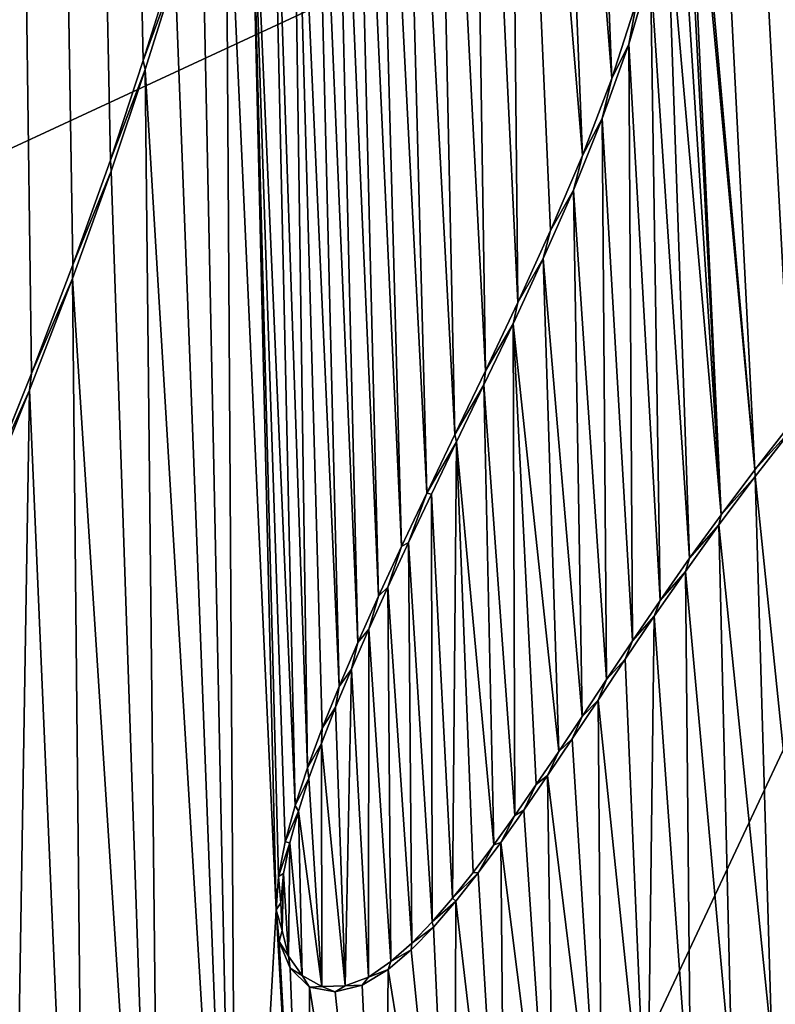
# Model space of a CAD drawing. Units: millimetres. Extents: x -110 to 110, y -21 to 226.
# Drawn here: x 0 to 1, y 71 to 72 of the extents above; entities that cross this region are included whole.
import ezdxf

# ---------------------------------------------------------------- set-up
doc = ezdxf.new("R2010")
doc.units = ezdxf.units.MM
doc.header["$LTSCALE"] = 65.185185
for name, color, linetype in [('102', 7, 'CONTINUOUS'), ('285', 7, 'CONTINUOUS'), ('341', 7, 'CONTINUOUS'), ('345', 7, 'CONTINUOUS'), ('47', 7, 'CONTINUOUS'), ('66', 7, 'CONTINUOUS')]:
    doc.layers.add(name, color=color, linetype=linetype)

msp = doc.modelspace()

# ---------------------------------------------------------------- linework, layer by layer
at = {"layer": '102', "linetype": 'Continuous'}
for points in [[(-0.00301, 84.30885, -30.5), (0, 69.65, -30.5), (6.52216, 83.53749, -30.5), (-0.00301, 84.30885, -30.5)], [(0, 69.65, -30.5), (6.55528, 67.51913, -30.5), (6.52216, 83.53749, -30.5), (0, 69.65, -30.5)]]:
    msp.add_3dface(points, dxfattribs=at)
at = {"layer": '285', "linetype": 'Continuous'}
for points in [[(5.26295, 72.2569, 78.56785), (0.55629, 83.19169, 78.78328), (5.22275, 72.16106, 78.57262), (5.26295, 72.2569, 78.56785)], [(5.22275, 72.16106, 78.57262), (0.55629, 83.19169, 78.78328), (5.18264, 72.06394, 78.57732), (5.22275, 72.16106, 78.57262)], [(5.18264, 72.06394, 78.57732), (0.55629, 83.19169, 78.78328), (4.78605, 72.5549, 78.60363), (5.18264, 72.06394, 78.57732)], [(2.49361, 72.30918, 78.74637), (0.55629, 83.19169, 78.78328), (2.42516, 72.2286, 78.74953), (2.49361, 72.30918, 78.74637)], [(2.42516, 72.2286, 78.74953), (0.55629, 83.19169, 78.78328), (2.36305, 72.15444, 78.75231), (2.42516, 72.2286, 78.74953)], [(2.36305, 72.15444, 78.75231), (0.55629, 83.19169, 78.78328), (2.30631, 72.08526, 78.75477), (2.36305, 72.15444, 78.75231)], [(2.30631, 72.08526, 78.75477), (0.55629, 83.19169, 78.78328), (2.25439, 72.0199, 78.75697), (2.30631, 72.08526, 78.75477)], [(2.25439, 72.0199, 78.75697), (0.55629, 83.19169, 78.78328), (2.20679, 71.95778, 78.75895), (2.25439, 72.0199, 78.75697)], [(2.20679, 71.95778, 78.75895), (0.55629, 83.19169, 78.78328), (2.16338, 71.89901, 78.76071), (2.20679, 71.95778, 78.75895)], [(2.16338, 71.89901, 78.76071), (0.55629, 83.19169, 78.78328), (2.12383, 71.84359, 78.76228), (2.16338, 71.89901, 78.76071)], [(2.12383, 71.84359, 78.76228), (0.55629, 83.19169, 78.78328), (2.08784, 71.7916, 78.76368), (2.12383, 71.84359, 78.76228)], [(2.08784, 71.7916, 78.76368), (0.55629, 83.19169, 78.78328), (2.05494, 71.74277, 78.76495), (2.08784, 71.7916, 78.76368)], [(2.05494, 71.74277, 78.76495), (0.55629, 83.19169, 78.78328), (2.0248, 71.69696, 78.76608), (2.05494, 71.74277, 78.76495)], [(2.0248, 71.69696, 78.76608), (0.55629, 83.19169, 78.78328), (1.92589, 72.27021, 78.76781), (2.0248, 71.69696, 78.76608)], [(0.28512, 72.30785, 78.79871), (-0.00022, 83.17572, 78.79087), (0.25627, 72.21588, 78.79892), (0.28512, 72.30785, 78.79871)], [(0.25627, 72.21588, 78.79892), (-0.00022, 83.17572, 78.79087), (0.22382, 72.11781, 78.79913), (0.25627, 72.21588, 78.79892)], [(0.22382, 72.11781, 78.79913), (-0.00022, 83.17572, 78.79087), (0.18691, 72.01487, 78.79934), (0.22382, 72.11781, 78.79913)], [(0.18691, 72.01487, 78.79934), (-0.00022, 83.17572, 78.79087), (0.14611, 71.90789, 78.79954), (0.18691, 72.01487, 78.79934)], [(0.14611, 71.90789, 78.79954), (-0.00022, 83.17572, 78.79087), (0.10177, 71.79752, 78.79972), (0.14611, 71.90789, 78.79954)], [(1.29944, 72.29327, 78.78497), (0.27769, 83.18047, 78.78898), (1.24202, 72.2356, 78.78631), (1.29944, 72.29327, 78.78497)], [(1.24202, 72.2356, 78.78631), (0.27769, 83.18047, 78.78898), (1.18448, 72.17745, 78.78759), (1.24202, 72.2356, 78.78631)], [(1.18448, 72.17745, 78.78759), (0.27769, 83.18047, 78.78898), (1.12754, 72.11944, 78.78879), (1.18448, 72.17745, 78.78759)], [(1.12754, 72.11944, 78.78879), (0.27769, 83.18047, 78.78898), (1.07324, 72.06277, 78.78987), (1.12754, 72.11944, 78.78879)], [(1.07324, 72.06277, 78.78987), (0.27769, 83.18047, 78.78898), (1.02236, 72.00806, 78.79084), (1.07324, 72.06277, 78.78987)], [(1.02236, 72.00806, 78.79084), (0.27769, 83.18047, 78.78898), (0.97594, 71.95611, 78.79169), (1.02236, 72.00806, 78.79084)], [(0.97594, 71.95611, 78.79169), (0.27769, 83.18047, 78.78898), (0.93341, 71.90644, 78.79243), (0.97594, 71.95611, 78.79169)], [(0.93341, 71.90644, 78.79243), (0.27769, 83.18047, 78.78898), (0.89448, 71.85889, 78.79308), (0.93341, 71.90644, 78.79243)], [(0.89448, 71.85889, 78.79308), (0.27769, 83.18047, 78.78898), (0.8586, 71.8131, 78.79366), (0.89448, 71.85889, 78.79308)], [(0.8586, 71.8131, 78.79366), (0.27769, 83.18047, 78.78898), (0.7857, 72.6322, 78.79375), (0.8586, 71.8131, 78.79366)], [(0.78773, 72.57452, 78.79379), (0.8586, 71.8131, 78.79366), (0.7857, 72.6322, 78.79375), (0.78773, 72.57452, 78.79379)], [(0.78698, 72.51294, 78.79387), (0.82525, 71.76885, 78.79417), (0.78773, 72.57452, 78.79379), (0.78698, 72.51294, 78.79387)], [(0.82525, 71.76885, 78.79417), (0.8586, 71.8131, 78.79366), (0.78773, 72.57452, 78.79379), (0.82525, 71.76885, 78.79417)], [(0.78196, 72.44732, 78.79401), (0.82525, 71.76885, 78.79417), (0.78698, 72.51294, 78.79387), (0.78196, 72.44732, 78.79401)], [(0.77196, 72.37772, 78.79422), (0.82525, 71.76885, 78.79417), (0.78196, 72.44732, 78.79401), (0.77196, 72.37772, 78.79422)], [(0.75577, 72.30534, 78.79451), (0.79422, 71.72602, 78.79464), (0.77196, 72.37772, 78.79422), (0.75577, 72.30534, 78.79451)], [(0.79422, 71.72602, 78.79464), (0.82525, 71.76885, 78.79417), (0.77196, 72.37772, 78.79422), (0.79422, 71.72602, 78.79464)], [(0.73433, 72.23192, 78.79486), (0.76521, 71.68462, 78.79506), (0.75577, 72.30534, 78.79451), (0.73433, 72.23192, 78.79486)], [(0.76521, 71.68462, 78.79506), (0.79422, 71.72602, 78.79464), (0.75577, 72.30534, 78.79451), (0.76521, 71.68462, 78.79506)], [(0.70816, 72.1589, 78.79526), (0.73805, 71.6448, 78.79543), (0.73433, 72.23192, 78.79486), (0.70816, 72.1589, 78.79526)], [(0.73805, 71.6448, 78.79543), (0.76521, 71.68462, 78.79506), (0.73433, 72.23192, 78.79486), (0.73805, 71.6448, 78.79543)], [(0.67983, 72.08849, 78.79567), (0.71259, 71.60665, 78.79578), (0.70816, 72.1589, 78.79526), (0.67983, 72.08849, 78.79567)], [(0.71259, 71.60665, 78.79578), (0.73805, 71.6448, 78.79543), (0.70816, 72.1589, 78.79526), (0.71259, 71.60665, 78.79578)], [(0.65015, 72.02102, 78.79607), (0.68842, 71.57035, 78.79609), (0.67983, 72.08849, 78.79567), (0.65015, 72.02102, 78.79607)], [(0.68842, 71.57035, 78.79609), (0.71259, 71.60665, 78.79578), (0.67983, 72.08849, 78.79567), (0.68842, 71.57035, 78.79609)], [(0.62041, 71.95688, 78.79645), (0.6654, 71.53592, 78.79638), (0.65015, 72.02102, 78.79607), (0.62041, 71.95688, 78.79645)], [(0.6654, 71.53592, 78.79638), (0.68842, 71.57035, 78.79609), (0.65015, 72.02102, 78.79607), (0.6654, 71.53592, 78.79638)], [(0.59177, 71.89665, 78.7968), (0.62203, 71.47271, 78.7969), (0.62041, 71.95688, 78.79645), (0.59177, 71.89665, 78.7968)], [(0.64334, 71.50337, 78.79665), (0.6654, 71.53592, 78.79638), (0.62041, 71.95688, 78.79645), (0.64334, 71.50337, 78.79665)], [(0.62203, 71.47271, 78.7969), (0.64334, 71.50337, 78.79665), (0.62041, 71.95688, 78.79645), (0.62203, 71.47271, 78.7969)], [(0.56472, 71.84056, 78.79711), (0.60138, 71.44391, 78.79713), (0.59177, 71.89665, 78.7968), (0.56472, 71.84056, 78.79711)], [(0.60138, 71.44391, 78.79713), (0.62203, 71.47271, 78.7969), (0.59177, 71.89665, 78.7968), (0.60138, 71.44391, 78.79713)], [(0.54007, 71.78915, 78.79739), (0.56092, 71.39154, 78.79757), (0.56472, 71.84056, 78.79711), (0.54007, 71.78915, 78.79739)], [(0.56092, 71.39154, 78.79757), (0.58104, 71.41679, 78.79736), (0.56472, 71.84056, 78.79711), (0.56092, 71.39154, 78.79757)], [(0.58104, 71.41679, 78.79736), (0.60138, 71.44391, 78.79713), (0.56472, 71.84056, 78.79711), (0.58104, 71.41679, 78.79736)], [(0.51754, 71.74163, 78.79763), (0.54092, 71.36823, 78.79777), (0.54007, 71.78915, 78.79739), (0.51754, 71.74163, 78.79763)], [(0.54092, 71.36823, 78.79777), (0.56092, 71.39154, 78.79757), (0.54007, 71.78915, 78.79739), (0.54092, 71.36823, 78.79777)], [(0.49705, 71.69756, 78.79784), (0.52084, 71.34724, 78.79796), (0.51754, 71.74163, 78.79763), (0.49705, 71.69756, 78.79784)], [(0.52084, 71.34724, 78.79796), (0.54092, 71.36823, 78.79777), (0.51754, 71.74163, 78.79763), (0.52084, 71.34724, 78.79796)], [(0.47831, 71.6561, 78.79803), (0.50018, 71.32904, 78.79815), (0.49705, 71.69756, 78.79784), (0.47831, 71.6561, 78.79803)], [(0.50018, 71.32904, 78.79815), (0.52084, 71.34724, 78.79796), (0.49705, 71.69756, 78.79784), (0.50018, 71.32904, 78.79815)], [(0.46123, 71.61689, 78.79819), (0.4782, 71.31383, 78.79833), (0.47831, 71.6561, 78.79803), (0.46123, 71.61689, 78.79819)], [(0.4782, 71.31383, 78.79833), (0.50018, 71.32904, 78.79815), (0.47831, 71.6561, 78.79803), (0.4782, 71.31383, 78.79833)], [(0.44563, 71.5794, 78.79834), (0.45508, 71.30515, 78.79852), (0.46123, 71.61689, 78.79819), (0.44563, 71.5794, 78.79834)], [(0.45508, 71.30515, 78.79852), (0.4782, 71.31383, 78.79833), (0.46123, 71.61689, 78.79819), (0.45508, 71.30515, 78.79852)], [(0.43168, 71.54369, 78.79848), (0.45508, 71.30515, 78.79852), (0.44563, 71.5794, 78.79834), (0.43168, 71.54369, 78.79848)], [(0.41944, 71.50969, 78.79859), (0.43207, 71.3044, 78.79868), (0.43168, 71.54369, 78.79848), (0.41944, 71.50969, 78.79859)], [(0.43207, 71.3044, 78.79868), (0.45508, 71.30515, 78.79852), (0.43168, 71.54369, 78.79848), (0.43207, 71.3044, 78.79868)], [(0.40898, 71.47713, 78.79869), (0.43207, 71.3044, 78.79868), (0.41944, 71.50969, 78.79859), (0.40898, 71.47713, 78.79869)], [(0.40059, 71.44585, 78.79877), (0.41266, 71.3154, 78.7988), (0.40898, 71.47713, 78.79869), (0.40059, 71.44585, 78.79877)], [(0.41266, 71.3154, 78.7988), (0.43207, 71.3044, 78.79868), (0.40898, 71.47713, 78.79869), (0.41266, 71.3154, 78.7988)], [(0.3945, 71.41576, 78.79884), (0.39924, 71.33438, 78.79888), (0.40059, 71.44585, 78.79877), (0.3945, 71.41576, 78.79884)], [(0.39924, 71.33438, 78.79888), (0.41266, 71.3154, 78.7988), (0.40059, 71.44585, 78.79877), (0.39924, 71.33438, 78.79888)], [(0.39161, 71.38692, 78.79888), (0.39288, 71.35979, 78.7989), (0.3945, 71.41576, 78.79884), (0.39161, 71.38692, 78.79888)], [(0.39288, 71.35979, 78.7989), (0.39924, 71.33438, 78.79888), (0.3945, 71.41576, 78.79884), (0.39288, 71.35979, 78.7989)]]:
    msp.add_3dface(points, dxfattribs=at)
at = {"layer": '341', "linetype": 'Continuous'}
for points in [[(0.28512, 72.30785, 78.79871), (0.25627, 72.21588, 78.79892), (0.28751, 72.30128, 78.7737), (0.28512, 72.30785, 78.79871)], [(0.28751, 72.30128, 78.7737), (0.25627, 72.21588, 78.79892), (0.25813, 72.20721, 78.77391), (0.28751, 72.30128, 78.7737)], [(0.73433, 72.23192, 78.79486), (0.75577, 72.30534, 78.79451), (0.74249, 72.27464, 78.76971), (0.73433, 72.23192, 78.79486)], [(0.71781, 72.19833, 78.7701), (0.73433, 72.23192, 78.79486), (0.74249, 72.27464, 78.76971), (0.71781, 72.19833, 78.7701)], [(0.70816, 72.1589, 78.79526), (0.73433, 72.23192, 78.79486), (0.71781, 72.19833, 78.7701), (0.70816, 72.1589, 78.79526)], [(0.25627, 72.21588, 78.79892), (0.22382, 72.11781, 78.79913), (0.25813, 72.20721, 78.77391), (0.25627, 72.21588, 78.79892)], [(0.25813, 72.20721, 78.77391), (0.22382, 72.11781, 78.79913), (0.2246, 72.10699, 78.77413), (0.25813, 72.20721, 78.77391)], [(0.68893, 72.12255, 78.77052), (0.70816, 72.1589, 78.79526), (0.71781, 72.19833, 78.7701), (0.68893, 72.12255, 78.77052)], [(0.67983, 72.08849, 78.79567), (0.70816, 72.1589, 78.79526), (0.68893, 72.12255, 78.77052), (0.67983, 72.08849, 78.79567)], [(0.22382, 72.11781, 78.79913), (0.18691, 72.01487, 78.79934), (0.2246, 72.10699, 78.77413), (0.22382, 72.11781, 78.79913)], [(0.65742, 72.04876, 78.77096), (0.67983, 72.08849, 78.79567), (0.68893, 72.12255, 78.77052), (0.65742, 72.04876, 78.77096)], [(0.2246, 72.10699, 78.77413), (0.18691, 72.01487, 78.79934), (0.18668, 72.0015, 78.77435), (0.2246, 72.10699, 78.77413)], [(0.65015, 72.02102, 78.79607), (0.67983, 72.08849, 78.79567), (0.65742, 72.04876, 78.77096), (0.65015, 72.02102, 78.79607)], [(0.62518, 71.97784, 78.77138), (0.65015, 72.02102, 78.79607), (0.65742, 72.04876, 78.77096), (0.62518, 71.97784, 78.77138)], [(0.62041, 71.95688, 78.79645), (0.65015, 72.02102, 78.79607), (0.62518, 71.97784, 78.77138), (0.62041, 71.95688, 78.79645)], [(0.18691, 72.01487, 78.79934), (0.14611, 71.90789, 78.79954), (0.18668, 72.0015, 78.77435), (0.18691, 72.01487, 78.79934)], [(0.18668, 72.0015, 78.77435), (0.14611, 71.90789, 78.79954), (0.14423, 71.89144, 78.77456), (0.18668, 72.0015, 78.77435)], [(0.59327, 71.91051, 78.77177), (0.62041, 71.95688, 78.79645), (0.62518, 71.97784, 78.77138), (0.59327, 71.91051, 78.77177)], [(0.59177, 71.89665, 78.7968), (0.62041, 71.95688, 78.79645), (0.59327, 71.91051, 78.77177), (0.59177, 71.89665, 78.7968)], [(0.14611, 71.90789, 78.79954), (0.10177, 71.79752, 78.79972), (0.14423, 71.89144, 78.77456), (0.14611, 71.90789, 78.79954)], [(0.56307, 71.84774, 78.77212), (0.59177, 71.89665, 78.7968), (0.59327, 71.91051, 78.77177), (0.56307, 71.84774, 78.77212)], [(0.56472, 71.84056, 78.79711), (0.59177, 71.89665, 78.7968), (0.56307, 71.84774, 78.77212), (0.56472, 71.84056, 78.79711)], [(0.14423, 71.89144, 78.77456), (0.10177, 71.79752, 78.79972), (0.09861, 71.77811, 78.77474), (0.14423, 71.89144, 78.77456)], [(0.89448, 71.85889, 78.79308), (0.8586, 71.8131, 78.79366), (0.89729, 71.85581, 78.76804), (0.89448, 71.85889, 78.79308)], [(0.89729, 71.85581, 78.76804), (0.8586, 71.8131, 78.79366), (0.85881, 71.80656, 78.76866), (0.89729, 71.85581, 78.76804)], [(0.53551, 71.79026, 78.77242), (0.56472, 71.84056, 78.79711), (0.56307, 71.84774, 78.77212), (0.53551, 71.79026, 78.77242)], [(0.54007, 71.78915, 78.79739), (0.56472, 71.84056, 78.79711), (0.53551, 71.79026, 78.77242), (0.54007, 71.78915, 78.79739)], [(0.85881, 71.80656, 78.76866), (0.82525, 71.76885, 78.79417), (0.82319, 71.75902, 78.76921), (0.85881, 71.80656, 78.76866)], [(0.8586, 71.8131, 78.79366), (0.82525, 71.76885, 78.79417), (0.85881, 71.80656, 78.76866), (0.8586, 71.8131, 78.79366)], [(0.51057, 71.7376, 78.77269), (0.51754, 71.74163, 78.79763), (0.53551, 71.79026, 78.77242), (0.51057, 71.7376, 78.77269)], [(0.51754, 71.74163, 78.79763), (0.54007, 71.78915, 78.79739), (0.53551, 71.79026, 78.77242), (0.51754, 71.74163, 78.79763)], [(0.82525, 71.76885, 78.79417), (0.79422, 71.72602, 78.79464), (0.82319, 71.75902, 78.76921), (0.82525, 71.76885, 78.79417)], [(0.82319, 71.75902, 78.76921), (0.79422, 71.72602, 78.79464), (0.79018, 71.71317, 78.7697), (0.82319, 71.75902, 78.76921)], [(0.49705, 71.69756, 78.79784), (0.51754, 71.74163, 78.79763), (0.51057, 71.7376, 78.77269), (0.49705, 71.69756, 78.79784)], [(0.48805, 71.6889, 78.77292), (0.49705, 71.69756, 78.79784), (0.51057, 71.7376, 78.77269), (0.48805, 71.6889, 78.77292)], [(0.79422, 71.72602, 78.79464), (0.76521, 71.68462, 78.79506), (0.79018, 71.71317, 78.7697), (0.79422, 71.72602, 78.79464)], [(0.79018, 71.71317, 78.7697), (0.76521, 71.68462, 78.79506), (0.75954, 71.66899, 78.77014), (0.79018, 71.71317, 78.7697)], [(0.47831, 71.6561, 78.79803), (0.49705, 71.69756, 78.79784), (0.48805, 71.6889, 78.77292), (0.47831, 71.6561, 78.79803)], [(0.4676, 71.64316, 78.77312), (0.47831, 71.6561, 78.79803), (0.48805, 71.6889, 78.77292), (0.4676, 71.64316, 78.77312)], [(0.76521, 71.68462, 78.79506), (0.73805, 71.6448, 78.79543), (0.75954, 71.66899, 78.77014), (0.76521, 71.68462, 78.79506)], [(0.75954, 71.66899, 78.77014), (0.73805, 71.6448, 78.79543), (0.73095, 71.6267, 78.77054), (0.75954, 71.66899, 78.77014)], [(0.46123, 71.61689, 78.79819), (0.47831, 71.6561, 78.79803), (0.4676, 71.64316, 78.77312), (0.46123, 71.61689, 78.79819)], [(0.44914, 71.59998, 78.7733), (0.46123, 71.61689, 78.79819), (0.4676, 71.64316, 78.77312), (0.44914, 71.59998, 78.7733)], [(0.73805, 71.6448, 78.79543), (0.71259, 71.60665, 78.79578), (0.73095, 71.6267, 78.77054), (0.73805, 71.6448, 78.79543)], [(0.73095, 71.6267, 78.77054), (0.71259, 71.60665, 78.79578), (0.70411, 71.5864, 78.7709), (0.73095, 71.6267, 78.77054)], [(0.44563, 71.5794, 78.79834), (0.46123, 71.61689, 78.79819), (0.44914, 71.59998, 78.7733), (0.44563, 71.5794, 78.79834)], [(0.71259, 71.60665, 78.79578), (0.68842, 71.57035, 78.79609), (0.70411, 71.5864, 78.7709), (0.71259, 71.60665, 78.79578)], [(0.43257, 71.55884, 78.77346), (0.44563, 71.5794, 78.79834), (0.44914, 71.59998, 78.7733), (0.43257, 71.55884, 78.77346)], [(0.70411, 71.5864, 78.7709), (0.68842, 71.57035, 78.79609), (0.67871, 71.5482, 78.77122), (0.70411, 71.5864, 78.7709)], [(0.43168, 71.54369, 78.79848), (0.44563, 71.5794, 78.79834), (0.43257, 71.55884, 78.77346), (0.43168, 71.54369, 78.79848)], [(0.68842, 71.57035, 78.79609), (0.6654, 71.53592, 78.79638), (0.67871, 71.5482, 78.77122), (0.68842, 71.57035, 78.79609)], [(0.4181, 71.51975, 78.77359), (0.43168, 71.54369, 78.79848), (0.43257, 71.55884, 78.77346), (0.4181, 71.51975, 78.77359)], [(0.67871, 71.5482, 78.77122), (0.6654, 71.53592, 78.79638), (0.65439, 71.51213, 78.77152), (0.67871, 71.5482, 78.77122)], [(0.41944, 71.50969, 78.79859), (0.43168, 71.54369, 78.79848), (0.4181, 71.51975, 78.77359), (0.41944, 71.50969, 78.79859)], [(0.6654, 71.53592, 78.79638), (0.64334, 71.50337, 78.79665), (0.65439, 71.51213, 78.77152), (0.6654, 71.53592, 78.79638)], [(0.40587, 71.48255, 78.77371), (0.41944, 71.50969, 78.79859), (0.4181, 71.51975, 78.77359), (0.40587, 71.48255, 78.77371)], [(0.40898, 71.47713, 78.79869), (0.41944, 71.50969, 78.79859), (0.40587, 71.48255, 78.77371), (0.40898, 71.47713, 78.79869)], [(0.65439, 71.51213, 78.77152), (0.64334, 71.50337, 78.79665), (0.63101, 71.47817, 78.7718), (0.65439, 71.51213, 78.77152)], [(0.64334, 71.50337, 78.79665), (0.62203, 71.47271, 78.7969), (0.63101, 71.47817, 78.7718), (0.64334, 71.50337, 78.79665)], [(0.39605, 71.44689, 78.7738), (0.40898, 71.47713, 78.79869), (0.40587, 71.48255, 78.77371), (0.39605, 71.44689, 78.7738)], [(0.40059, 71.44585, 78.79877), (0.40898, 71.47713, 78.79869), (0.39605, 71.44689, 78.7738), (0.40059, 71.44585, 78.79877)], [(0.63101, 71.47817, 78.7718), (0.62203, 71.47271, 78.7969), (0.60838, 71.44633, 78.77206), (0.63101, 71.47817, 78.7718)], [(0.62203, 71.47271, 78.7969), (0.60138, 71.44391, 78.79713), (0.60838, 71.44633, 78.77206), (0.62203, 71.47271, 78.7969)], [(0.3895, 71.41265, 78.77387), (0.40059, 71.44585, 78.79877), (0.39605, 71.44689, 78.7738), (0.3895, 71.41265, 78.77387)], [(0.3945, 71.41576, 78.79884), (0.40059, 71.44585, 78.79877), (0.3895, 71.41265, 78.77387), (0.3945, 71.41576, 78.79884)], [(0.60138, 71.44391, 78.79713), (0.58104, 71.41679, 78.79736), (0.58605, 71.41637, 78.77231), (0.60138, 71.44391, 78.79713)], [(0.60838, 71.44633, 78.77206), (0.60138, 71.44391, 78.79713), (0.58605, 71.41637, 78.77231), (0.60838, 71.44633, 78.77206)], [(0.38696, 71.37997, 78.77392), (0.39161, 71.38692, 78.79888), (0.3895, 71.41265, 78.77387), (0.38696, 71.37997, 78.77392)], [(0.39161, 71.38692, 78.79888), (0.3945, 71.41576, 78.79884), (0.3895, 71.41265, 78.77387), (0.39161, 71.38692, 78.79888)], [(0.58104, 71.41679, 78.79736), (0.56092, 71.39154, 78.79757), (0.58605, 71.41637, 78.77231), (0.58104, 71.41679, 78.79736)], [(0.58605, 71.41637, 78.77231), (0.56092, 71.39154, 78.79757), (0.56393, 71.38851, 78.77254), (0.58605, 71.41637, 78.77231)], [(0.56092, 71.39154, 78.79757), (0.54092, 71.36823, 78.79777), (0.56393, 71.38851, 78.77254), (0.56092, 71.39154, 78.79757)], [(0.39288, 71.35979, 78.7989), (0.39161, 71.38692, 78.79888), (0.38696, 71.37997, 78.77392), (0.39288, 71.35979, 78.7989)], [(0.38994, 71.34878, 78.77392), (0.39288, 71.35979, 78.7989), (0.38696, 71.37997, 78.77392), (0.38994, 71.34878, 78.77392)], [(0.56393, 71.38851, 78.77254), (0.54092, 71.36823, 78.79777), (0.54198, 71.36304, 78.77276), (0.56393, 71.38851, 78.77254)], [(0.54198, 71.36304, 78.77276), (0.52084, 71.34724, 78.79796), (0.52005, 71.3405, 78.77297), (0.54198, 71.36304, 78.77276)], [(0.54092, 71.36823, 78.79777), (0.52084, 71.34724, 78.79796), (0.54198, 71.36304, 78.77276), (0.54092, 71.36823, 78.79777)], [(0.39924, 71.33438, 78.79888), (0.39288, 71.35979, 78.7989), (0.38994, 71.34878, 78.77392), (0.39924, 71.33438, 78.79888)], [(0.4009, 71.32266, 78.77388), (0.39924, 71.33438, 78.79888), (0.38994, 71.34878, 78.77392), (0.4009, 71.32266, 78.77388)], [(0.52084, 71.34724, 78.79796), (0.50018, 71.32904, 78.79815), (0.52005, 71.3405, 78.77297), (0.52084, 71.34724, 78.79796)], [(0.41266, 71.3154, 78.7988), (0.39924, 71.33438, 78.79888), (0.4009, 71.32266, 78.77388), (0.41266, 71.3154, 78.7988)], [(0.52005, 71.3405, 78.77297), (0.50018, 71.32904, 78.79815), (0.49728, 71.32139, 78.77318), (0.52005, 71.3405, 78.77297)], [(0.42009, 71.304, 78.77376), (0.41266, 71.3154, 78.7988), (0.4009, 71.32266, 78.77388), (0.42009, 71.304, 78.77376)], [(0.50018, 71.32904, 78.79815), (0.4782, 71.31383, 78.79833), (0.49728, 71.32139, 78.77318), (0.50018, 71.32904, 78.79815)], [(0.43207, 71.3044, 78.79868), (0.41266, 71.3154, 78.7988), (0.42009, 71.304, 78.77376), (0.43207, 71.3044, 78.79868)], [(0.4782, 71.31383, 78.79833), (0.45508, 71.30515, 78.79852), (0.47169, 71.30578, 78.77339), (0.4782, 71.31383, 78.79833)], [(0.49728, 71.32139, 78.77318), (0.4782, 71.31383, 78.79833), (0.47169, 71.30578, 78.77339), (0.49728, 71.32139, 78.77318)], [(0.44521, 71.29942, 78.77359), (0.43207, 71.3044, 78.79868), (0.42009, 71.304, 78.77376), (0.44521, 71.29942, 78.77359)], [(0.45508, 71.30515, 78.79852), (0.43207, 71.3044, 78.79868), (0.44521, 71.29942, 78.77359), (0.45508, 71.30515, 78.79852)], [(0.47169, 71.30578, 78.77339), (0.45508, 71.30515, 78.79852), (0.44521, 71.29942, 78.77359), (0.47169, 71.30578, 78.77339)], [(0.87534, 71.24788, 78.76906), (0.88214, 71.24812, 78.79397), (0.91228, 71.28737, 78.76848), (0.87534, 71.24788, 78.76906)]]:
    msp.add_3dface(points, dxfattribs=at)
at = {"layer": '345', "color": 7, "linetype": 'Continuous'}
for points in [[(0.62518, 71.97784, 78.77138), (0.61501, 73.01351, 78.77046), (0.57649, 72.99935, 78.77089), (0.62518, 71.97784, 78.77138)], [(0.68893, 72.12255, 78.77052), (0.65288, 73.01721, 78.77003), (0.61501, 73.01351, 78.77046), (0.68893, 72.12255, 78.77052)], [(0.62518, 71.97784, 78.77138), (0.65742, 72.04876, 78.77096), (0.61501, 73.01351, 78.77046), (0.62518, 71.97784, 78.77138)], [(0.65742, 72.04876, 78.77096), (0.68893, 72.12255, 78.77052), (0.61501, 73.01351, 78.77046), (0.65742, 72.04876, 78.77096)], [(0.68893, 72.12255, 78.77052), (0.71781, 72.19833, 78.7701), (0.65288, 73.01721, 78.77003), (0.68893, 72.12255, 78.77052)], [(0.71781, 72.19833, 78.7701), (0.6861, 73.00521, 78.76964), (0.65288, 73.01721, 78.77003), (0.71781, 72.19833, 78.7701)], [(0.59327, 71.91051, 78.77177), (0.57649, 72.99935, 78.77089), (0.53913, 72.97537, 78.77128), (0.59327, 71.91051, 78.77177)], [(0.59327, 71.91051, 78.77177), (0.62518, 71.97784, 78.77138), (0.57649, 72.99935, 78.77089), (0.59327, 71.91051, 78.77177)], [(0.71781, 72.19833, 78.7701), (0.74249, 72.27464, 78.76971), (0.6861, 73.00521, 78.76964), (0.71781, 72.19833, 78.7701)], [(0.56307, 71.84774, 78.77212), (0.53913, 72.97537, 78.77128), (0.50537, 72.94095, 78.77163), (0.56307, 71.84774, 78.77212)], [(0.56307, 71.84774, 78.77212), (0.59327, 71.91051, 78.77177), (0.53913, 72.97537, 78.77128), (0.56307, 71.84774, 78.77212)], [(0.53551, 71.79026, 78.77242), (0.50537, 72.94095, 78.77163), (0.47921, 72.89791, 78.7719), (0.53551, 71.79026, 78.77242)], [(0.53551, 71.79026, 78.77242), (0.56307, 71.84774, 78.77212), (0.50537, 72.94095, 78.77163), (0.53551, 71.79026, 78.77242)], [(0.51057, 71.7376, 78.77269), (0.47921, 72.89791, 78.7719), (0.45974, 72.84774, 78.77211), (0.51057, 71.7376, 78.77269)], [(0.51057, 71.7376, 78.77269), (0.53551, 71.79026, 78.77242), (0.47921, 72.89791, 78.7719), (0.51057, 71.7376, 78.77269)], [(0.48805, 71.6889, 78.77292), (0.45974, 72.84774, 78.77211), (0.44046, 72.79437, 78.77231), (0.48805, 71.6889, 78.77292)], [(0.48805, 71.6889, 78.77292), (0.51057, 71.7376, 78.77269), (0.45974, 72.84774, 78.77211), (0.48805, 71.6889, 78.77292)], [(0.4676, 71.64316, 78.77312), (0.44046, 72.79437, 78.77231), (0.42112, 72.73733, 78.77251), (0.4676, 71.64316, 78.77312)], [(0.4676, 71.64316, 78.77312), (0.48805, 71.6889, 78.77292), (0.44046, 72.79437, 78.77231), (0.4676, 71.64316, 78.77312)], [(0.44914, 71.59998, 78.7733), (0.42112, 72.73733, 78.77251), (0.4013, 72.67661, 78.7727), (0.44914, 71.59998, 78.7733)], [(0.44914, 71.59998, 78.7733), (0.4676, 71.64316, 78.77312), (0.42112, 72.73733, 78.77251), (0.44914, 71.59998, 78.7733)], [(0.4181, 71.51975, 78.77359), (0.4013, 72.67661, 78.7727), (0.38101, 72.61195, 78.7729), (0.4181, 71.51975, 78.77359)], [(0.4181, 71.51975, 78.77359), (0.43257, 71.55884, 78.77346), (0.4013, 72.67661, 78.7727), (0.4181, 71.51975, 78.77359)], [(0.43257, 71.55884, 78.77346), (0.44914, 71.59998, 78.7733), (0.4013, 72.67661, 78.7727), (0.43257, 71.55884, 78.77346)], [(0.40587, 71.48255, 78.77371), (0.38101, 72.61195, 78.7729), (0.3599, 72.54271, 78.77309), (0.40587, 71.48255, 78.77371)], [(0.40587, 71.48255, 78.77371), (0.4181, 71.51975, 78.77359), (0.38101, 72.61195, 78.7729), (0.40587, 71.48255, 78.77371)], [(0.38696, 71.37997, 78.77392), (0.3599, 72.54271, 78.77309), (0.3377, 72.46847, 78.77329), (0.38696, 71.37997, 78.77392)], [(0.38696, 71.37997, 78.77392), (0.3895, 71.41265, 78.77387), (0.3599, 72.54271, 78.77309), (0.38696, 71.37997, 78.77392)], [(0.3895, 71.41265, 78.77387), (0.39605, 71.44689, 78.7738), (0.3599, 72.54271, 78.77309), (0.3895, 71.41265, 78.77387)], [(0.39605, 71.44689, 78.7738), (0.40587, 71.48255, 78.77371), (0.3599, 72.54271, 78.77309), (0.39605, 71.44689, 78.7738)], [(0.3377, 72.46847, 78.77329), (0.31384, 72.38826, 78.77349), (0.34877, 70.7035, 78.77471), (0.3377, 72.46847, 78.77329)], [(0.38696, 71.37997, 78.77392), (0.3377, 72.46847, 78.77329), (0.34877, 70.7035, 78.77471), (0.38696, 71.37997, 78.77392)], [(0.31384, 72.38826, 78.77349), (0.28751, 72.30128, 78.7737), (0.34877, 70.7035, 78.77471), (0.31384, 72.38826, 78.77349)], [(0.28751, 72.30128, 78.7737), (0.25813, 72.20721, 78.77391), (0.34877, 70.7035, 78.77471), (0.28751, 72.30128, 78.7737)], [(0.25813, 72.20721, 78.77391), (0.2246, 72.10699, 78.77413), (0.27488, 70.63517, 78.77513), (0.25813, 72.20721, 78.77391)], [(0.25813, 72.20721, 78.77391), (0.27488, 70.63517, 78.77513), (0.34877, 70.7035, 78.77471), (0.25813, 72.20721, 78.77391)], [(0.2246, 72.10699, 78.77413), (0.18668, 72.0015, 78.77435), (0.27488, 70.63517, 78.77513), (0.2246, 72.10699, 78.77413)], [(0.18668, 72.0015, 78.77435), (0.14423, 71.89144, 78.77456), (0.20103, 70.57168, 78.77545), (0.18668, 72.0015, 78.77435)], [(0.18668, 72.0015, 78.77435), (0.20103, 70.57168, 78.77545), (0.27488, 70.63517, 78.77513), (0.18668, 72.0015, 78.77435)], [(0.14423, 71.89144, 78.77456), (0.09861, 71.77811, 78.77474), (0.12197, 70.52191, 78.77569), (0.14423, 71.89144, 78.77456)], [(0.14423, 71.89144, 78.77456), (0.12197, 70.52191, 78.77569), (0.20103, 70.57168, 78.77545), (0.14423, 71.89144, 78.77456)], [(0.89729, 71.85581, 78.76804), (0.85881, 71.80656, 78.76866), (0.91228, 71.28737, 78.76848), (0.89729, 71.85581, 78.76804)], [(0.85881, 71.80656, 78.76866), (0.82319, 71.75902, 78.76921), (0.87534, 71.24788, 78.76906), (0.85881, 71.80656, 78.76866)], [(0.85881, 71.80656, 78.76866), (0.87534, 71.24788, 78.76906), (0.91228, 71.28737, 78.76848), (0.85881, 71.80656, 78.76866)], [(0.82319, 71.75902, 78.76921), (0.79018, 71.71317, 78.7697), (0.83639, 71.20728, 78.76964), (0.82319, 71.75902, 78.76921)], [(0.82319, 71.75902, 78.76921), (0.83639, 71.20728, 78.76964), (0.87534, 71.24788, 78.76906), (0.82319, 71.75902, 78.76921)], [(0.79018, 71.71317, 78.7697), (0.75954, 71.66899, 78.77014), (0.79538, 71.16536, 78.77022), (0.79018, 71.71317, 78.7697)], [(0.79018, 71.71317, 78.7697), (0.79538, 71.16536, 78.77022), (0.83639, 71.20728, 78.76964), (0.79018, 71.71317, 78.7697)], [(0.75954, 71.66899, 78.77014), (0.73095, 71.6267, 78.77054), (0.75268, 71.12081, 78.7708), (0.75954, 71.66899, 78.77014)], [(0.75954, 71.66899, 78.77014), (0.75268, 71.12081, 78.7708), (0.79538, 71.16536, 78.77022), (0.75954, 71.66899, 78.77014)], [(0.73095, 71.6267, 78.77054), (0.70411, 71.5864, 78.7709), (0.75268, 71.12081, 78.7708), (0.73095, 71.6267, 78.77054)], [(0.70411, 71.5864, 78.7709), (0.67871, 71.5482, 78.77122), (0.70815, 71.07387, 78.77137), (0.70411, 71.5864, 78.7709)], [(0.70411, 71.5864, 78.7709), (0.70815, 71.07387, 78.77137), (0.75268, 71.12081, 78.7708), (0.70411, 71.5864, 78.7709)], [(0.67871, 71.5482, 78.77122), (0.65439, 71.51213, 78.77152), (0.70815, 71.07387, 78.77137), (0.67871, 71.5482, 78.77122)], [(0.65439, 71.51213, 78.77152), (0.63101, 71.47817, 78.7718), (0.66149, 71.02439, 78.77193), (0.65439, 71.51213, 78.77152)], [(0.65439, 71.51213, 78.77152), (0.66149, 71.02439, 78.77193), (0.70815, 71.07387, 78.77137), (0.65439, 71.51213, 78.77152)], [(0.63101, 71.47817, 78.7718), (0.60838, 71.44633, 78.77206), (0.66149, 71.02439, 78.77193), (0.63101, 71.47817, 78.7718)], [(0.60838, 71.44633, 78.77206), (0.58605, 71.41637, 78.77231), (0.61281, 70.97264, 78.77247), (0.60838, 71.44633, 78.77206)], [(0.60838, 71.44633, 78.77206), (0.61281, 70.97264, 78.77247), (0.66149, 71.02439, 78.77193), (0.60838, 71.44633, 78.77206)], [(0.58605, 71.41637, 78.77231), (0.56393, 71.38851, 78.77254), (0.61281, 70.97264, 78.77247), (0.58605, 71.41637, 78.77231)], [(0.38696, 71.37997, 78.77392), (0.34877, 70.7035, 78.77471), (0.42168, 70.77471, 78.77421), (0.38696, 71.37997, 78.77392)], [(0.38994, 71.34878, 78.77392), (0.38696, 71.37997, 78.77392), (0.42168, 70.77471, 78.77421), (0.38994, 71.34878, 78.77392)], [(0.56393, 71.38851, 78.77254), (0.54198, 71.36304, 78.77276), (0.56258, 70.91963, 78.77299), (0.56393, 71.38851, 78.77254)], [(0.56393, 71.38851, 78.77254), (0.56258, 70.91963, 78.77299), (0.61281, 70.97264, 78.77247), (0.56393, 71.38851, 78.77254)], [(0.54198, 71.36304, 78.77276), (0.52005, 71.3405, 78.77297), (0.56258, 70.91963, 78.77299), (0.54198, 71.36304, 78.77276)], [(0.4009, 71.32266, 78.77388), (0.38994, 71.34878, 78.77392), (0.42168, 70.77471, 78.77421), (0.4009, 71.32266, 78.77388)], [(0.52005, 71.3405, 78.77297), (0.49728, 71.32139, 78.77318), (0.56258, 70.91963, 78.77299), (0.52005, 71.3405, 78.77297)], [(0.42009, 71.304, 78.77376), (0.4009, 71.32266, 78.77388), (0.42168, 70.77471, 78.77421), (0.42009, 71.304, 78.77376)], [(0.49728, 71.32139, 78.77318), (0.47169, 71.30578, 78.77339), (0.49323, 70.84736, 78.77363), (0.49728, 71.32139, 78.77318)], [(0.49728, 71.32139, 78.77318), (0.49323, 70.84736, 78.77363), (0.56258, 70.91963, 78.77299), (0.49728, 71.32139, 78.77318)], [(0.44521, 71.29942, 78.77359), (0.42009, 71.304, 78.77376), (0.49323, 70.84736, 78.77363), (0.44521, 71.29942, 78.77359)], [(0.42009, 71.304, 78.77376), (0.42168, 70.77471, 78.77421), (0.49323, 70.84736, 78.77363), (0.42009, 71.304, 78.77376)], [(0.47169, 71.30578, 78.77339), (0.44521, 71.29942, 78.77359), (0.49323, 70.84736, 78.77363), (0.47169, 71.30578, 78.77339)]]:
    msp.add_3dface(points, dxfattribs=at)
at = {"layer": '47', "linetype": 'Continuous'}
for points in [[(0, 84.5, -30), (13.00209, 81.0152, -30), (0, 69.65, -30), (0, 84.5, -30)], [(0, 69.65, -30), (13.00209, 81.0152, -30), (6.55388, 67.52048, -30), (0, 69.65, -30)]]:
    msp.add_3dface(points, dxfattribs=at)
at = {"layer": '66', "linetype": 'Continuous'}
for points in [[(0, 67.8054, -67.13005), (0, 72.07115, -67.93298), (9.66631, 76.55317, -67.80628), (0, 67.8054, -67.13005)], [(9.5613, 67.98268, -66.22769), (0, 67.8054, -67.13005), (9.66631, 76.55317, -67.80628), (9.5613, 67.98268, -66.22769)], [(0, 72.07115, -67.93298), (0.00017, 76.37162, -68.74055), (9.66631, 76.55317, -67.80628), (0, 72.07115, -67.93298)]]:
    msp.add_3dface(points, dxfattribs=at)

doc.saveas('drawing.dxf')
